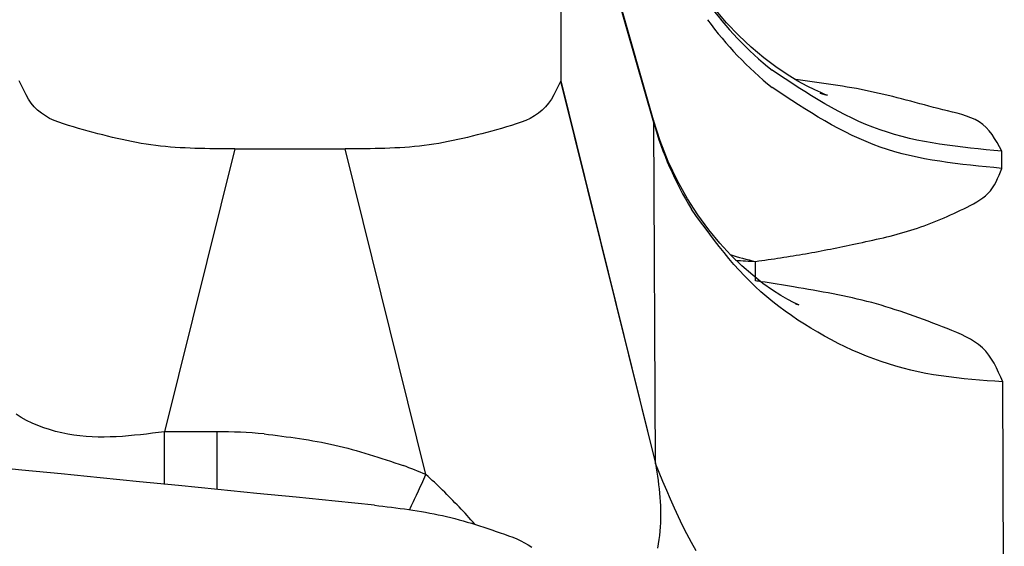
# Model space of a CAD drawing. Extents: x 942 to 3402, y 513 to 4689.
# Drawn here: x 1388 to 1389, y 1983 to 1983 of the extents above; entities that cross this region are included whole.
import ezdxf

# ---------------------------------------------------------------- set-up
doc = ezdxf.new("R2010")
doc.units = 0
doc.header["$MEASUREMENT"] = 0
doc.layers.add('ASSI', color=7, linetype='CONTINUOUS')

msp = doc.modelspace()

# ---------------------------------------------------------------- linework, layer by layer
at = {"layer": 'ASSI', "color": 7, "linetype": 'Continuous'}
for p, q in [((1388.72725, 1983.12926), (1388.65011, 1983.4)), ((1388.6505, 1983.39722), (1388.6505, 1983.16165)), ((1388.38045, 1983.10541), (1388.47184, 1983.10541))]:
    msp.add_line(p, q, dxfattribs=at)
at = {"layer": 'ASSI', "color": 9, "linetype": 'Continuous'}
for p, q in [((1388.72753, 1983.12702), (1388.6505, 1983.39722)), ((1388.65033, 1983.1616), (1388.72901, 1982.84454)), ((1388.6505, 1983.16165), (1388.72914, 1982.84458)), ((1388.72724, 1983.12925), (1388.7275, 1983.12702)), ((1388.72914, 1982.84458), (1388.7275, 1983.12702)), ((1388.38045, 1983.10541), (1388.3223, 1982.87097)), ((1388.53879, 1982.83548), (1388.47184, 1983.10541)), ((1389.01592, 1983.08918), (1389.01592, 1983.10343)), ((1388.81192, 1982.996), (1388.81192, 1983.01213)), ((1389.01804, 1982.63446), (1389.01675, 1982.91233)), ((1388.36546, 1982.87097), (1388.3223, 1982.87097)), ((1388.3223, 1982.82735), (1388.3223, 1982.87097)), ((1388.36546, 1982.87097), (1388.36546, 1982.82305))]:
    msp.add_line(p, q, dxfattribs=at)
at = {"layer": 'ASSI', "color": 7, "linetype": 'Continuous'}
for points in [[(1388.81869, 1983.18094), (1388.80841, 1983.1896), (1388.79809, 1983.19928), (1388.78792, 1983.20993), (1388.77798, 1983.22157)], [(1388.8651, 1983.15153), (1388.8672, 1983.151), (1388.87014, 1983.15021), (1388.87148, 1983.14981), (1388.8713, 1983.14987), (1388.86944, 1983.15055), (1388.86597, 1983.15196), (1388.86103, 1983.15417), (1388.85468, 1983.15732), (1388.84696, 1983.16156), (1388.83814, 1983.16695), (1388.82865, 1983.17341), (1388.81869, 1983.18094)], [(1388.38045, 1983.10541), (1388.37631, 1983.10541), (1388.37217, 1983.10542), (1388.36804, 1983.10544), (1388.36391, 1983.10547), (1388.35978, 1983.10551), (1388.35566, 1983.10558), (1388.35154, 1983.10566), (1388.34743, 1983.10578), (1388.34333, 1983.10593), (1388.33923, 1983.10611), (1388.33515, 1983.10633), (1388.33108, 1983.1066), (1388.32701, 1983.10691), (1388.32296, 1983.10727), (1388.31893, 1983.10769), (1388.31491, 1983.10817), (1388.3109, 1983.10871), (1388.3069, 1983.10931), (1388.30291, 1983.10996), (1388.29893, 1983.11067), (1388.29496, 1983.11142), (1388.29099, 1983.11223), (1388.28702, 1983.11308), (1388.28304, 1983.11397), (1388.27906, 1983.11491), (1388.27508, 1983.11588), (1388.27108, 1983.11689), (1388.26707, 1983.11793), (1388.26305, 1983.119), (1388.25901, 1983.12009), (1388.25496, 1983.12122), (1388.25088, 1983.12236), (1388.24678, 1983.12353), (1388.24268, 1983.12474), (1388.23861, 1983.12602), (1388.23461, 1983.12741), (1388.23072, 1983.12895), (1388.22699, 1983.13068), (1388.22344, 1983.13264), (1388.22012, 1983.13485), (1388.21707, 1983.13736), (1388.21431, 1983.1402), (1388.21182, 1983.14333), (1388.20954, 1983.1467), (1388.20745, 1983.15027), (1388.20549, 1983.15398), (1388.20361, 1983.15779), (1388.20178, 1983.16165)], [(1388.6505, 1983.16165), (1388.64867, 1983.15779), (1388.6468, 1983.15398), (1388.64484, 1983.15027), (1388.64274, 1983.1467), (1388.64047, 1983.14333), (1388.63798, 1983.1402), (1388.63522, 1983.13736), (1388.63216, 1983.13485), (1388.62885, 1983.13263), (1388.6253, 1983.13068), (1388.62156, 1983.12895), (1388.61768, 1983.12741), (1388.61368, 1983.12602), (1388.60961, 1983.12474), (1388.60551, 1983.12353), (1388.60141, 1983.12236), (1388.59733, 1983.12122), (1388.59327, 1983.12009), (1388.58924, 1983.119), (1388.58521, 1983.11793), (1388.58121, 1983.11689), (1388.57721, 1983.11588), (1388.57323, 1983.11491), (1388.56925, 1983.11397), (1388.56527, 1983.11308), (1388.5613, 1983.11223), (1388.55733, 1983.11142), (1388.55335, 1983.11067), (1388.54937, 1983.10996), (1388.54539, 1983.10931), (1388.54139, 1983.10871), (1388.53738, 1983.10817), (1388.53336, 1983.10769), (1388.52932, 1983.10727), (1388.52527, 1983.10691), (1388.52121, 1983.1066), (1388.51714, 1983.10633), (1388.51305, 1983.10611), (1388.50896, 1983.10593), (1388.50486, 1983.10578), (1388.50075, 1983.10566), (1388.49663, 1983.10558), (1388.49251, 1983.10551), (1388.48838, 1983.10547), (1388.48425, 1983.10544), (1388.48011, 1983.10542), (1388.47598, 1983.10541), (1388.47184, 1983.10541)], [(1388.84488, 1982.9771), (1388.84577, 1982.97681), (1388.8477, 1982.97615), (1388.84789, 1982.97608), (1388.84644, 1982.9767), (1388.84338, 1982.97814), (1388.83879, 1982.98053), (1388.83289, 1982.98394), (1388.82593, 1982.98838), (1388.81809, 1982.99392), (1388.80956, 1983.00062), (1388.80062, 1983.00841), (1388.79151, 1983.01725), (1388.78232, 1983.02718), (1388.77313, 1983.03831), (1388.76413, 1983.0506), (1388.75547, 1983.06405), (1388.74721, 1983.07883), (1388.73957, 1983.09487), (1388.73275, 1983.11208), (1388.72724, 1983.12925)], [(1388.49609, 1982.81004), (1388.49965, 1982.80962), (1388.50321, 1982.80921), (1388.50676, 1982.80879), (1388.51032, 1982.80836), (1388.51387, 1982.80791), (1388.51742, 1982.80746), (1388.52096, 1982.80698), (1388.5245, 1982.80649), (1388.52803, 1982.80597), (1388.53155, 1982.80543), (1388.53506, 1982.80485), (1388.53857, 1982.80425), (1388.54206, 1982.80361), (1388.54555, 1982.80293), (1388.54902, 1982.80221), (1388.55247, 1982.80145), (1388.55592, 1982.80065), (1388.55936, 1982.79981), (1388.56279, 1982.79893), (1388.56622, 1982.79801), (1388.56963, 1982.79706), (1388.57305, 1982.79608), (1388.57646, 1982.79507), (1388.57987, 1982.79403), (1388.58328, 1982.79295), (1388.5867, 1982.79186), (1388.59011, 1982.79073), (1388.59354, 1982.78958), (1388.59696, 1982.78842), (1388.6004, 1982.78723), (1388.60384, 1982.78602), (1388.60727, 1982.78477), (1388.61067, 1982.78346), (1388.61403, 1982.78208), (1388.61732, 1982.7806), (1388.62052, 1982.77901), (1388.62362, 1982.77728), (1388.6266, 1982.7754)]]:
    msp.add_lwpolyline(points, dxfattribs=at)
at = {"layer": 'ASSI', "color": 9, "linetype": 'Continuous'}
for points in [[(1389.01589, 1983.10348), (1389.00942, 1983.10409), (1389.00295, 1983.1047), (1388.99649, 1983.10535), (1388.99005, 1983.10603), (1388.98362, 1983.10675), (1388.97721, 1983.10753), (1388.97083, 1983.10839), (1388.96447, 1983.10932), (1388.95815, 1983.11035), (1388.95186, 1983.11148), (1388.94562, 1983.11272), (1388.93942, 1983.1141), (1388.93327, 1983.11561), (1388.92717, 1983.11728), (1388.92113, 1983.11911), (1388.91516, 1983.12111), (1388.90924, 1983.1233), (1388.90339, 1983.12566), (1388.89759, 1983.12818), (1388.89185, 1983.13085), (1388.88616, 1983.13367), (1388.88051, 1983.13661), (1388.8749, 1983.13966), (1388.86933, 1983.14283), (1388.8638, 1983.14608), (1388.85829, 1983.14942), (1388.8528, 1983.15282), (1388.84734, 1983.15629), (1388.84189, 1983.1598), (1388.83646, 1983.16334), (1388.83103, 1983.16691), (1388.82561, 1983.17049)], [(1389.01592, 1983.10343), (1389.01402, 1983.10702), (1389.01208, 1983.11056), (1389.01005, 1983.11399), (1389.0079, 1983.11727), (1389.00557, 1983.12033), (1389.00303, 1983.12312), (1389.00023, 1983.1256), (1388.99715, 1983.12774), (1388.99384, 1983.12959), (1388.99033, 1983.13118), (1388.98665, 1983.13255), (1388.98285, 1983.13377), (1388.97896, 1983.13485), (1388.97503, 1983.13586), (1388.97108, 1983.13683), (1388.96716, 1983.1378), (1388.96328, 1983.13879), (1388.95942, 1983.13978), (1388.95559, 1983.14078), (1388.95178, 1983.14179), (1388.94799, 1983.14279), (1388.94422, 1983.1438), (1388.94047, 1983.14479), (1388.93673, 1983.14578), (1388.93299, 1983.14676), (1388.92927, 1983.14772), (1388.92554, 1983.14867), (1388.92182, 1983.1496), (1388.91809, 1983.1505), (1388.91436, 1983.15138), (1388.91062, 1983.15223), (1388.90686, 1983.15304), (1388.90309, 1983.15383), (1388.89931, 1983.15458), (1388.89552, 1983.15529), (1388.89171, 1983.15598), (1388.88788, 1983.15664), (1388.88405, 1983.15728), (1388.88021, 1983.15789), (1388.87636, 1983.15848), (1388.8725, 1983.15906), (1388.86863, 1983.15961), (1388.86476, 1983.16016), (1388.86088, 1983.16069), (1388.857, 1983.16121), (1388.85312, 1983.16173), (1388.84923, 1983.16224), (1388.84534, 1983.16275)], [(1389.01595, 1983.08923), (1389.00948, 1983.08983), (1389.00302, 1983.09045), (1388.99656, 1983.0911), (1388.99012, 1983.09177), (1388.98369, 1983.0925), (1388.97728, 1983.09328), (1388.9709, 1983.09413), (1388.96455, 1983.09506), (1388.95823, 1983.09608), (1388.95194, 1983.09721), (1388.9457, 1983.09846), (1388.9395, 1983.09983), (1388.93335, 1983.10135), (1388.92726, 1983.10301), (1388.92122, 1983.10484), (1388.91524, 1983.10684), (1388.90933, 1983.10902), (1388.90348, 1983.11138), (1388.89768, 1983.1139), (1388.89194, 1983.11657), (1388.88625, 1983.11938), (1388.8806, 1983.12232), (1388.87499, 1983.12537), (1388.86942, 1983.12853), (1388.86389, 1983.13178), (1388.85838, 1983.13511), (1388.85289, 1983.13852), (1388.84743, 1983.14198), (1388.84198, 1983.14549), (1388.83655, 1983.14903), (1388.83112, 1983.15259), (1388.8257, 1983.15617)], [(1388.89461, 1983.02661), (1388.89752, 1983.02723), (1388.90043, 1983.02785), (1388.90334, 1983.02848), (1388.90624, 1983.02912), (1388.90914, 1983.02976), (1388.91204, 1983.03042), (1388.91493, 1983.03108), (1388.91782, 1983.03176), (1388.9207, 1983.03246), (1388.92357, 1983.03317), (1388.92643, 1983.0339), (1388.92929, 1983.03466), (1388.93213, 1983.03544), (1388.93496, 1983.03624), (1388.93778, 1983.03708), (1388.94059, 1983.03794), (1388.94338, 1983.03883), (1388.94617, 1983.03976), (1388.94894, 1983.04072), (1388.9517, 1983.04171), (1388.95445, 1983.04272), (1388.95719, 1983.04377), (1388.95993, 1983.04485), (1388.96266, 1983.04596), (1388.96538, 1983.04709), (1388.96811, 1983.04825), (1388.97082, 1983.04944), (1388.97354, 1983.05066), (1388.97626, 1983.0519), (1388.97898, 1983.05317), (1388.9817, 1983.05447), (1388.98442, 1983.05579), (1388.98715, 1983.05714), (1388.98987, 1983.05852), (1388.99255, 1983.05995), (1388.99518, 1983.06145), (1388.99772, 1983.06304), (1389.00015, 1983.06474), (1389.00244, 1983.06657), (1389.00456, 1983.06855), (1389.00649, 1983.07069), (1389.00822, 1983.07301), (1389.00978, 1983.07547), (1389.01118, 1983.07806), (1389.01247, 1983.08075), (1389.01367, 1983.08352), (1389.01481, 1983.08634), (1389.01592, 1983.08918)], [(1389.01675, 1982.91233), (1389.01032, 1982.9128), (1389.00391, 1982.91328), (1388.99749, 1982.91378), (1388.99109, 1982.91433), (1388.98469, 1982.91494), (1388.97832, 1982.91562), (1388.97195, 1982.91638), (1388.96561, 1982.91724), (1388.9593, 1982.91822), (1388.95301, 1982.91932), (1388.94675, 1982.92056), (1388.94052, 1982.92196), (1388.93432, 1982.92352), (1388.92816, 1982.92524), (1388.92204, 1982.92712), (1388.91597, 1982.92915), (1388.90993, 1982.93133), (1388.90394, 1982.93364), (1388.898, 1982.93609), (1388.8921, 1982.93868), (1388.88625, 1982.94139), (1388.88046, 1982.94422), (1388.87472, 1982.94717), (1388.86904, 1982.95022), (1388.86342, 1982.95339), (1388.85786, 1982.95667), (1388.85237, 1982.96005), (1388.84696, 1982.96355), (1388.84163, 1982.96716), (1388.83639, 1982.97089), (1388.83124, 1982.97473), (1388.82619, 1982.97868), (1388.82125, 1982.98276), (1388.81641, 1982.98695), (1388.81169, 1982.99126), (1388.8071, 1982.9957), (1388.80263, 1983.00025), (1388.79827, 1983.00491), (1388.79402, 1983.00968), (1388.78986, 1983.01453), (1388.78579, 1983.01947), (1388.78179, 1983.02448), (1388.77785, 1983.02954), (1388.77397, 1983.03466), (1388.77013, 1983.03982), (1388.76631, 1983.04501), (1388.76252, 1983.05021), (1388.75874, 1983.05543)], [(1388.81192, 1983.01213), (1388.81451, 1983.0125), (1388.81711, 1983.01287), (1388.81971, 1983.01324), (1388.82231, 1983.01362), (1388.8249, 1983.014), (1388.8275, 1983.01438), (1388.8301, 1983.01476), (1388.83269, 1983.01515), (1388.83529, 1983.01555), (1388.83788, 1983.01595), (1388.84047, 1983.01635), (1388.84306, 1983.01676), (1388.84565, 1983.01719), (1388.84824, 1983.01761), (1388.85083, 1983.01805), (1388.85341, 1983.0185), (1388.856, 1983.01896), (1388.85858, 1983.01942), (1388.86116, 1983.0199), (1388.86374, 1983.02038), (1388.86631, 1983.02088), (1388.86889, 1983.02137), (1388.87147, 1983.02188), (1388.87404, 1983.02239), (1388.87661, 1983.02291), (1388.87918, 1983.02343), (1388.88176, 1983.02395), (1388.88433, 1983.02448), (1388.8869, 1983.02501), (1388.88947, 1983.02554), (1388.89204, 1983.02607), (1388.89461, 1983.02661)], [(1389.01675, 1982.91233), (1389.01505, 1982.91626), (1389.01332, 1982.92015), (1389.0115, 1982.92396), (1389.00957, 1982.92766), (1389.00748, 1982.9312), (1389.00519, 1982.93455), (1389.00266, 1982.93768), (1388.99986, 1982.94053), (1388.99678, 1982.94313), (1388.99348, 1982.94549), (1388.98997, 1982.94764), (1388.9863, 1982.94962), (1388.9825, 1982.95146), (1388.97861, 1982.95318), (1388.97466, 1982.95482), (1388.9707, 1982.9564), (1388.96674, 1982.95796), (1388.9628, 1982.9595), (1388.95888, 1982.96101), (1388.95496, 1982.9625), (1388.95106, 1982.96396), (1388.94717, 1982.9654), (1388.94328, 1982.96681), (1388.9394, 1982.96818), (1388.93551, 1982.96953), (1388.93163, 1982.97084), (1388.92774, 1982.97212), (1388.92385, 1982.97336), (1388.91995, 1982.97456), (1388.91603, 1982.97572), (1388.91211, 1982.97684), (1388.90817, 1982.97793), (1388.90422, 1982.97896), (1388.90024, 1982.97996), (1388.89625, 1982.98091), (1388.89225, 1982.98183), (1388.88823, 1982.98271), (1388.88419, 1982.98356), (1388.88015, 1982.98438), (1388.8761, 1982.98517), (1388.87203, 1982.98594), (1388.86796, 1982.9867), (1388.86388, 1982.98743), (1388.85979, 1982.98815), (1388.8557, 1982.98886), (1388.85161, 1982.98956), (1388.84751, 1982.99025), (1388.84341, 1982.99094)], [(1388.3223, 1982.87097), (1388.3173, 1982.87033), (1388.3123, 1982.86969), (1388.3073, 1982.86908), (1388.30229, 1982.86851), (1388.29729, 1982.86799), (1388.29228, 1982.86753), (1388.28728, 1982.86714), (1388.28226, 1982.86684), (1388.27725, 1982.86664), (1388.27223, 1982.86655), (1388.2672, 1982.86658), (1388.26217, 1982.86675), (1388.25714, 1982.86707), (1388.2521, 1982.86756), (1388.24705, 1982.86821), (1388.242, 1982.86905), (1388.23697, 1982.87007), (1388.23196, 1982.87129), (1388.227, 1982.8727), (1388.2221, 1982.87431), (1388.21728, 1982.87613), (1388.21256, 1982.87814), (1388.20795, 1982.88037), (1388.20346, 1982.88281), (1388.19913, 1982.88546)], [(1388.40465, 1982.86922), (1388.40833, 1982.86876), (1388.41202, 1982.86829), (1388.41571, 1982.86782), (1388.41939, 1982.86734), (1388.42307, 1982.86686), (1388.42675, 1982.86635), (1388.43042, 1982.86583), (1388.43409, 1982.86529), (1388.43776, 1982.86473), (1388.44141, 1982.86414), (1388.44507, 1982.86352), (1388.44871, 1982.86288), (1388.45235, 1982.86219), (1388.45598, 1982.86148), (1388.4596, 1982.86072), (1388.46321, 1982.85992), (1388.46681, 1982.85908), (1388.4704, 1982.85819), (1388.47398, 1982.85727), (1388.47756, 1982.85631), (1388.48112, 1982.85531), (1388.48468, 1982.85428), (1388.48824, 1982.85323), (1388.49178, 1982.85215), (1388.49532, 1982.85105), (1388.49886, 1982.84993), (1388.50239, 1982.84879), (1388.50592, 1982.84764), (1388.50945, 1982.84647), (1388.51298, 1982.8453), (1388.5165, 1982.84412), (1388.52003, 1982.84294)], [(1388.72914, 1982.84458), (1388.72965, 1982.84108), (1388.73016, 1982.83759), (1388.73065, 1982.83409), (1388.73112, 1982.8306), (1388.73156, 1982.8271), (1388.73197, 1982.8236), (1388.73233, 1982.8201), (1388.73265, 1982.8166), (1388.73291, 1982.8131), (1388.73311, 1982.8096), (1388.73323, 1982.80609), (1388.73328, 1982.80258), (1388.73325, 1982.79908), (1388.73314, 1982.79557), (1388.73294, 1982.79206), (1388.73266, 1982.78855), (1388.7323, 1982.78505), (1388.73185, 1982.78155), (1388.73132, 1982.77806), (1388.7307, 1982.77458)], [(1388.7627, 1982.7724), (1388.75878, 1982.77926), (1388.75503, 1982.78624), (1388.75145, 1982.79331), (1388.748, 1982.80048), (1388.74468, 1982.80771), (1388.74145, 1982.81501), (1388.7383, 1982.82236), (1388.73521, 1982.82974), (1388.73217, 1982.83715), (1388.72914, 1982.84458)]]:
    msp.add_lwpolyline(points, dxfattribs=at)
for centre, radius, start, end in [((1389.01486, 1983.40413), 0.30067, 216.13757, 230.99129), ((1389.01474, 1983.38979), 0.30053, 216.16867, 231.02067), ((1389.00654, 1983.20618), 0.29005, 195.83914, 211.31485), ((1388.84303, 1983.16592), 0.15692, 250.54535, 258.55661), ((1388.82297, 1983.32053), 0.3086, 264.87283, 267.94317), ((1388.6036, 1981.59053), 1.42082, 81.38346, 81.56907), ((1388.62587, 1981.73466), 1.27498, 80.17581, 81.40256), ((1388.36543, 1982.43191), 0.43906, 84.8763, 89.99722), ((1388.3596, 1982.41206), 0.45978, 67.06241, 69.57869), ((1387.05133, 1983.5101), 1.6333, 335.01379, 335.60406), ((1388.19399, 1982.4551), 0.5134, 45.68822, 47.80904), ((1387.10415, 1983.48544), 1.575, 334.45648, 335.01534), ((1388.18129, 1982.44222), 0.53149, 41.50506, 45.67904)]:
    msp.add_arc(centre, radius, start, end, dxfattribs=at)
at = {"layer": 'ASSI', "color": 7, "linetype": 'Continuous'}
msp.add_arc((1365.64343, 1754.12415), 229.82501, 84.2933612, 84.813781, dxfattribs=at)

doc.saveas('drawing.dxf')
